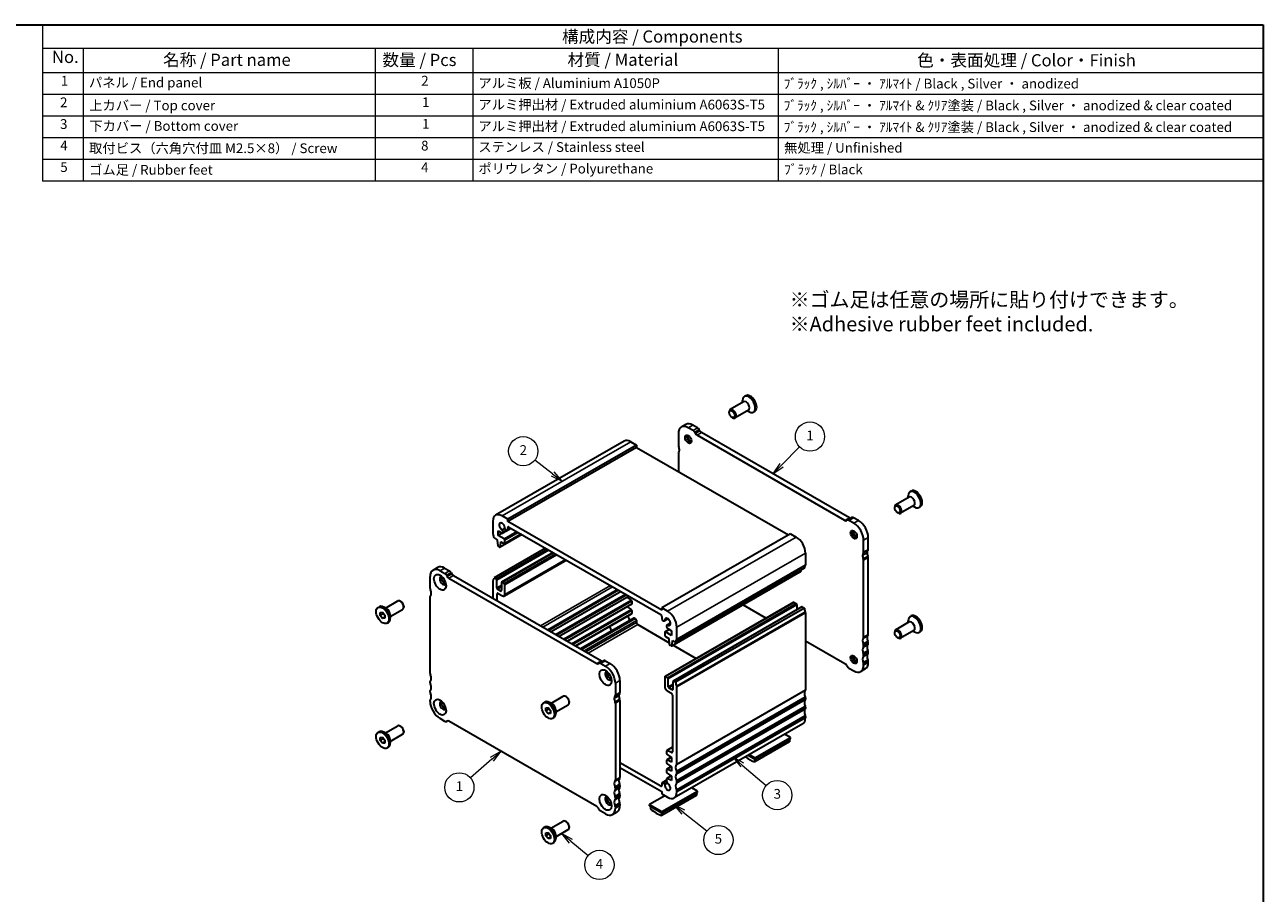
# Model space of a CAD drawing. Units: millimetres. Extents: x 0 to 2582, y 0 to 422.
# Drawn here: x 206 to 586, y 154 to 422 of the extents above; entities that cross this region are included whole.
import ezdxf

# ---------------------------------------------------------------- set-up
doc = ezdxf.new("R2010")
doc.units = ezdxf.units.MM
doc.header["$LTSCALE"] = 1.5
for name, color, linetype, lineweight in [('Border (ISO)', 7, 'Continuous', 35), ('Symbol (ISO)', 7, 'Continuous', 18), ('Symbol (TK)', 100, 'Continuous', 18), ('Visible (ISO)', 7, 'Continuous', 35), ('Visible Narrow (ISO)', 7, 'Continuous', 25)]:
    doc.layers.add(name, color=color, linetype=linetype, lineweight=lineweight)
doc.styles.add('Note Text (TK)', font='txt')
doc.styles.add('Note Text (TK2)', font='txt')

# ---------------------------------------------------------------- blocks, each defined once
blk = doc.blocks.new('図面枠 tk図枠')
at = {"layer": 'Border (ISO)'}
for p, q in [((14.5, 289), (405.5, 289)), ((405.5, 289), (405.5, 8))]:
    blk.add_line(p, q, dxfattribs=at)
blk = doc.blocks.new('バルーン1')
at = {"layer": 'Symbol (TK)', "color": 100}
for p, q in [((259.75, 196.92), (256.11, 199.73)), ((259.45, 196.52), (261.73, 195.39)), ((259.75, 196.92), (261.73, 195.39)), ((261.73, 195.39), (260.06, 197.31))]:
    blk.add_line(p, q, dxfattribs=at)
at = {"layer": 'Symbol (TK)'}
blk.add_circle((253.75, 201.56), 3, dxfattribs=at)
at = {"layer": 'Symbol (TK)', "color": 7, "insert": (253.75, 201.54), "char_height": 2, "attachment_point": 5, "style": 'Note Text (TK2)'}
blk.add_mtext('2', dxfattribs=at)
blk = doc.blocks.new('バルーン2')
at = {"layer": 'Symbol (TK)', "color": 100}
for p, q in [((306.72, 198.72), (310.43, 202.43)), ((306.36, 199.07), (304.95, 196.95)), ((306.72, 198.72), (304.95, 196.95)), ((304.95, 196.95), (307.07, 198.36))]:
    blk.add_line(p, q, dxfattribs=at)
at = {"layer": 'Symbol (TK)'}
blk.add_circle((312.55, 204.55), 3, dxfattribs=at)
at = {"layer": 'Symbol (TK)', "color": 7, "insert": (312.55, 204.52), "char_height": 2, "attachment_point": 5, "style": 'Note Text (TK2)'}
blk.add_mtext('1', dxfattribs=at)
blk = doc.blocks.new('バルーン3')
at = {"layer": 'Symbol (TK)', "color": 100}
for p, q in [((249.19, 140.02), (246.97, 138.76)), ((247.29, 138.38), (249.19, 140.02)), ((247.62, 138), (249.19, 140.02)), ((247.29, 138.38), (242.91, 134.59))]:
    blk.add_line(p, q, dxfattribs=at)
at = {"layer": 'Symbol (TK)'}
blk.add_circle((240.64, 132.63), 3, dxfattribs=at)
at = {"layer": 'Symbol (TK)', "color": 7, "insert": (240.64, 132.61), "char_height": 2, "attachment_point": 5, "style": 'Note Text (TK2)'}
blk.add_mtext('1', dxfattribs=at)
blk = doc.blocks.new('バルーン4')
at = {"layer": 'Symbol (TK)', "color": 100}
for p, q in [((263.5, 121.58), (261.58, 123.17)), ((263.82, 121.97), (261.58, 123.17)), ((261.58, 123.17), (263.19, 121.19)), ((263.5, 121.58), (267.06, 118.64))]:
    blk.add_line(p, q, dxfattribs=at)
at = {"layer": 'Symbol (TK)'}
blk.add_circle((269.37, 116.73), 3, dxfattribs=at)
at = {"layer": 'Symbol (TK)', "color": 7, "insert": (269.37, 116.71), "char_height": 2, "attachment_point": 5, "style": 'Note Text (TK2)'}
blk.add_mtext('4', dxfattribs=at)
blk = doc.blocks.new('バルーン5')
at = {"layer": 'Symbol (TK)', "color": 100}
for p, q in [((286.57, 127.53), (284.61, 129.08)), ((286.88, 127.92), (284.61, 129.08)), ((284.61, 129.08), (286.26, 127.14)), ((286.57, 127.53), (291.42, 123.69))]:
    blk.add_line(p, q, dxfattribs=at)
at = {"layer": 'Symbol (TK)'}
blk.add_circle((293.76, 121.83), 3, dxfattribs=at)
at = {"layer": 'Symbol (TK)', "color": 7, "insert": (293.76, 121.83), "char_height": 2, "attachment_point": 5, "style": 'Note Text (TK2)'}
blk.add_mtext('5', dxfattribs=at)
blk = doc.blocks.new('バルーン6')
at = {"layer": 'Symbol (TK)', "color": 100}
for p, q in [((298.67, 137.2), (296.77, 138.82)), ((298.99, 137.58), (296.77, 138.82)), ((296.77, 138.82), (298.34, 136.82)), ((298.67, 137.2), (303.56, 133))]:
    blk.add_line(p, q, dxfattribs=at)
at = {"layer": 'Symbol (TK)'}
blk.add_circle((305.84, 131.05), 3, dxfattribs=at)
at = {"layer": 'Symbol (TK)', "color": 7, "insert": (305.84, 131.04), "char_height": 2, "attachment_point": 5, "style": 'Note Text (TK2)'}
blk.add_mtext('3', dxfattribs=at)
blk = doc.blocks.new('構成内容 _ Components')
at = {"layer": 'Symbol (ISO)'}
for p, q in [((405.5, 289), (155.16, 289)), ((155.16, 289), (155.16, 284.16)), ((405.5, 289), (405.5, 284.16)), ((405.5, 284.16), (155.16, 284.16)), ((155.16, 284.16), (155.16, 279.12)), ((163.51, 284.16), (163.51, 279.12)), ((223.4, 284.16), (223.4, 279.12)), ((243.4, 284.16), (243.4, 279.12)), ((306.01, 284.16), (306.01, 279.12)), ((405.5, 284.16), (405.5, 279.12)), ((405.5, 279.12), (155.16, 279.12)), ((155.16, 279.12), (155.16, 256.95)), ((163.51, 279.12), (163.51, 256.95)), ((223.4, 279.12), (223.4, 256.95)), ((243.4, 279.12), (243.4, 256.95)), ((306.01, 279.12), (306.01, 256.95)), ((405.5, 279.12), (405.5, 256.95)), ((405.5, 274.69), (155.16, 274.69)), ((405.5, 270.25), (155.16, 270.25)), ((405.5, 265.82), (155.16, 265.82)), ((405.5, 261.39), (155.16, 261.39)), ((405.5, 256.95), (155.16, 256.95))]:
    blk.add_line(p, q, dxfattribs=at)
at = {"layer": 'Symbol (ISO)', "color": 7, "attachment_point": 7}
for s, insert, char_height, style in [('構成内容 / Components', (261.69, 284.56), 2.5, 'Note Text (TK)'), ('No.', (157.09, 280.38), 2.5, 'Note Text (TK)'), ('名称 / Part name', (179.87, 279.79), 2.5, 'Note Text (TK)'), ('数量 / Pcs', (224.87, 279.76), 2.5, 'Note Text (TK)'), ('材質 / Material', (262.82, 279.8), 2.5, 'Note Text (TK)'), ('色・表面処理 / Color・Finish', (334.53, 279.69), 2.5, 'Note Text (TK)'), ('1', (158.93, 275.91), 2, 'Note Text (TK2)'), ('パネル / End panel', (164.67, 275.53), 2, 'Note Text (TK2)'), ('2', (232.82, 275.91), 2, 'Note Text (TK2)'), ('アルミ板 / Aluminium A1050P', (244.55, 275.4), 2, 'Note Text (TK2)'), ('ﾌﾞﾗｯｸ , ｼﾙﾊﾞｰ ・ ｱﾙﾏｲﾄ / Black , Silver ・ anodized', (307.16, 275.31), 2, 'Note Text (TK2)'), ('2', (158.75, 271.47), 2, 'Note Text (TK2)'), ('上カバー / Top cover', (164.72, 270.84), 2, 'Note Text (TK2)'), ('1', (232.99, 271.48), 2, 'Note Text (TK2)'), ('アルミ押出材 / Extruded aluminium A6063S-T5', (244.55, 271.01), 2, 'Note Text (TK2)'), ('ﾌﾞﾗｯｸ , ｼﾙﾊﾞｰ ・ ｱﾙﾏｲﾄ & ｸﾘｱ塗装 / Black , Silver ・ anodized & clear coated', (307.16, 270.83), 2, 'Note Text (TK2)'), ('3', (158.75, 267.02), 2, 'Note Text (TK2)'), ('下カバー / Bottom cover', (164.75, 266.63), 2, 'Note Text (TK2)'), ('1', (232.99, 267.05), 2, 'Note Text (TK2)'), ('アルミ押出材 / Extruded aluminium A6063S-T5', (244.55, 266.57), 2, 'Note Text (TK2)'), ('ﾌﾞﾗｯｸ , ｼﾙﾊﾞｰ ・ ｱﾙﾏｲﾄ & ｸﾘｱ塗装 / Black , Silver ・ anodized & clear coated', (307.16, 266.39), 2, 'Note Text (TK2)'), ('4', (158.8, 262.62), 2, 'Note Text (TK2)'), ('取付ビス（六角穴付皿 M2.5×8） / Screw', (164.7, 262.06), 2, 'Note Text (TK2)'), ('8', (232.8, 262.59), 2, 'Note Text (TK2)'), ('ステンレス / Stainless steel', (244.53, 262.31), 2, 'Note Text (TK2)'), ('無処理 / Unfinished', (307.24, 262.15), 2, 'Note Text (TK2)'), ('5', (158.8, 258.19), 2, 'Note Text (TK2)'), ('ゴム足 / Rubber feet', (164.7, 257.63), 2, 'Note Text (TK2)'), ('4', (232.8, 258.15), 2, 'Note Text (TK2)'), ('ポリウレタン / Polyurethane', (244.53, 257.88), 2, 'Note Text (TK2)'), ('ﾌﾞﾗｯｸ / Black', (307.24, 257.71), 2, 'Note Text (TK2)')]:
    blk.add_mtext(s, dxfattribs=dict(at, insert=insert, char_height=char_height, style=style))

msp = doc.modelspace()

# ---------------------------------------------------------------- linework, layer by layer
at = {"layer": 'Visible (ISO)'}
for p, q in [((426.6537, 305.5517), (422.5289, 303.1764)), ((426.3415, 305.372), (426.3415, 305.8969)), ((427.3351, 307.4096), (426.9179, 307.1694)), ((422.2168, 302.2375), (422.2168, 302.4873)), ((428.1508, 302.9519), (424.026, 300.5767)), ((427.8386, 302.7722), (428.2927, 302.5087)), ((430.0997, 302.6088), (429.6825, 302.3685)), ((408.8939, 298.5556), (407.4797, 297.7412)), ((411.1004, 296.681), (409.6255, 297.5304)), ((412.5146, 297.4954), (411.0398, 298.3448)), ((423.0573, 300.778), (423.2734, 300.6526)), ((389.9517, 293.433), (350.3538, 270.63)), ((406.585, 295.7659), (406.585, 292.0869)), ((411.8226, 295.7688), (411.6004, 296.1537)), ((457.8402, 269.0296), (412.3226, 295.2414)), ((413.2368, 296.5832), (413.0146, 296.9681)), ((459.2544, 269.844), (413.7368, 296.0558)), ((393.7156, 292.2188), (354.1177, 269.4159)), ((393.7156, 291.483), (354.1177, 268.6801)), ((391.9479, 293.2368), (393.7156, 292.2188)), ((393.7156, 292.2188), (393.7156, 291.483)), ((393.7156, 291.483), (440.4529, 264.5688)), ((406.585, 289.6343), (406.585, 284.0721)), ((477.5653, 276.2336), (473.4406, 273.8583)), ((477.2532, 276.0539), (477.2532, 276.5788)), ((478.2468, 278.0915), (477.8296, 277.8513)), ((473.1285, 272.9194), (473.1285, 273.1692)), ((473.969, 271.4599), (474.185, 271.3345)), ((479.0624, 273.6339), (474.9377, 271.2586)), ((478.7503, 273.4541), (479.2043, 273.1906)), ((481.0114, 273.2907), (480.5942, 273.0504)), ((349.5215, 268.7925), (349.5215, 265.1135)), ((354.1177, 269.4159), (352.3499, 270.4339)), ((354.1177, 268.6801), (354.1177, 269.4159)), ((401.4938, 241.398), (354.1177, 268.6801)), ((354.1177, 266.1834), (354.1177, 266.7997)), ((354.4712, 267.0049), (401.1403, 240.13)), ((458.5624, 269.1101), (458.3402, 268.9811)), ((459.9775, 269.925), (458.5633, 269.1106)), ((460.5372, 268.2123), (459.0624, 269.0616)), ((461.9514, 269.0267), (460.4766, 269.876)), ((349.875, 263.6836), (350.865, 263.1135)), ((350.865, 263.1135), (350.865, 262.8682)), ((351.1125, 265.8321), (352.3172, 265.1383)), ((351.1125, 264.4423), (351.1125, 265.8321)), ((352.3192, 265.1372), (351.1125, 264.4423)), ((352.9863, 263.3632), (351.1125, 264.4423)), ((358.5037, 264.6828), (351.7512, 260.7943)), ((353.2149, 266.5506), (352.4475, 266.1086)), ((355.1609, 266.6077), (352.5667, 265.1138)), ((352.6708, 265.4416), (352.6708, 265.5243)), ((352.6708, 265.3435), (352.6708, 265.4416)), ((358.2558, 264.8255), (353.136, 261.8772)), ((353.1984, 262.015), (353.1984, 262.9958)), ((353.608, 266.0682), (353.7641, 265.9783)), ((355.1551, 266.6111), (354.0136, 265.9537)), ((441.0918, 264.9367), (401.4938, 242.1338)), ((441.0918, 264.9367), (442.8596, 263.9187)), ((463.5778, 259.2669), (463.5778, 262.9459)), ((464.992, 260.0813), (464.992, 263.7603)), ((365.7046, 260.536), (349.875, 251.4204)), ((350.865, 262.8682), (351.05, 261.3355)), ((351.2598, 261.0058), (351.6015, 260.809)), ((351.8113, 260.8971), (351.9963, 262.2167)), ((351.9963, 262.462), (352.9863, 261.8919)), ((351.9963, 262.2167), (351.9963, 262.462)), ((352.2093, 262.3394), (351.9963, 262.2167)), ((368.0918, 259.1613), (352.2002, 250.0099)), ((372.1622, 256.8173), (352.9903, 245.777)), ((445.688, 259.0198), (445.688, 255.3408)), ((463.5778, 233.1054), (463.5778, 256.8143)), ((464.992, 233.9198), (464.992, 257.6287)), ((330.2174, 248.1098), (330.2174, 251.7887)), ((331.1122, 253.7641), (332.5264, 254.5785)), ((333.258, 253.5532), (334.7329, 252.7039)), ((334.6722, 254.3676), (336.1471, 253.5183)), ((335.2329, 252.1765), (335.4551, 251.7917)), ((336.6471, 252.9909), (336.8693, 252.6061)), ((337.3693, 252.0787), (382.8869, 225.8669)), ((444.0994, 253.2204), (404.5014, 230.4175)), ((445.3344, 254.3181), (405.7365, 231.5151)), ((444.208, 253.6694), (444.1594, 253.3232)), ((335.9551, 251.2643), (381.4726, 225.0525)), ((349.5215, 250.3976), (349.5215, 245.0807)), ((350.5114, 251.0539), (349.875, 251.4204)), ((350.7235, 248.2747), (350.7235, 250.6865)), ((351.9256, 247.3372), (350.9357, 247.9073)), ((352.1377, 249.8721), (352.1377, 247.4603)), ((352.9863, 249.6287), (352.3499, 249.9952)), ((353.1984, 246.2364), (353.1984, 249.2613)), ((316.4591, 242.0949), (320.2718, 244.2904)), ((321.2405, 244.0891), (321.0244, 244.2145)), ((330.2174, 221.9483), (330.2174, 245.6571)), ((350.7942, 244.3478), (350.7942, 246.3945)), ((351.1478, 246.5997), (352.4913, 245.826)), ((388.9729, 247.1367), (367.462, 234.7494)), ((391.4573, 245.706), (369.9465, 233.3187)), ((390.8338, 245.347), (392.0714, 244.5342)), ((392.2687, 244.1759), (392.2687, 243.4137)), ((442.0735, 243.8612), (402.4755, 221.0583)), ((442.2232, 243.8465), (442.8596, 243.48)), ((314.198, 242.2583), (314.6152, 242.4986)), ((314.8732, 240.7371), (315.5803, 240.8019)), ((314.8732, 239.7931), (314.8732, 240.7371)), ((315.7925, 240.3224), (314.8732, 239.7931)), ((315.5803, 240.8019), (316.2874, 239.9227)), ((316.8997, 241.8392), (316.0051, 242.3584)), ((317.9562, 239.4951), (321.7689, 241.6907)), ((322.081, 242.6296), (322.081, 242.3798)), ((392.2063, 243.2759), (372.4309, 231.888)), ((392.1335, 240.2499), (375.0219, 230.396)), ((390.8338, 242.4855), (392.0714, 241.6728)), ((392.2687, 241.3145), (392.2687, 240.5485)), ((401.4938, 242.1338), (401.4938, 241.398)), ((403.2616, 241.1158), (401.4938, 242.1338)), ((444.5483, 242.436), (404.9504, 219.6331)), ((445.3344, 242.0549), (405.7365, 219.2519)), ((426.5066, 243.0894), (433.6199, 238.9931)), ((443.0717, 243.1126), (443.0717, 241.5857)), ((444.6981, 242.4213), (445.3344, 242.0549)), ((445.688, 240.6249), (445.688, 216.9161)), ((315.5803, 238.9139), (314.8732, 239.7931)), ((316.2874, 239.3211), (315.5803, 238.9139)), ((316.2874, 238.9787), (315.5803, 238.9139)), ((316.2874, 239.9227), (316.2874, 238.9787)), ((316.9627, 237.4575), (317.3798, 237.6977)), ((317.9562, 240.0045), (317.9562, 238.9702)), ((392.8816, 238.9571), (376.5184, 229.5342)), ((393.2059, 238.9252), (393.3621, 238.8353)), ((393.7156, 238.223), (393.7156, 237.6067)), ((394.0692, 236.9943), (403.7441, 231.4229)), ((401.4938, 239.5176), (401.4938, 238.9013)), ((401.8474, 238.289), (402.0035, 238.1991)), ((403.3801, 238.7731), (402.3279, 238.1672)), ((403.3625, 238.7858), (402.3977, 238.2302)), ((402.9407, 236.5758), (402.9407, 236.4931)), ((402.9407, 236.4931), (402.9407, 236.395)), ((404.1238, 237.4778), (403.0759, 236.8744)), ((403.164, 236.903), (404.1258, 237.4569)), ((406.09, 232.5378), (406.09, 236.2168)), ((477.5653, 237.8089), (473.4406, 235.4336)), ((477.2532, 237.6292), (477.2532, 238.1541)), ((478.2468, 239.6668), (477.8296, 239.4266)), ((402.413, 234.655), (402.413, 233.6742)), ((403.7443, 235.5235), (402.4755, 234.7928)), ((404.499, 233.699), (402.6252, 234.7781)), ((402.6252, 233.3068), (403.6151, 232.7367)), ((403.2942, 235.7826), (404.499, 235.0888)), ((403.6151, 232.7367), (403.6151, 232.4914)), ((403.6151, 232.4914), (403.8002, 230.9587)), ((404.499, 235.0888), (404.499, 233.699)), ((473.1285, 234.4947), (473.1285, 234.7445)), ((473.969, 233.0352), (474.185, 232.9098)), ((479.0624, 235.2091), (474.9377, 232.8339)), ((478.7503, 235.0294), (479.2043, 234.7659)), ((481.0114, 234.866), (480.5942, 234.6257)), ((404.0099, 230.629), (404.3517, 230.4322)), ((404.5615, 230.5203), (404.7465, 231.8399)), ((404.7465, 232.0852), (405.7365, 231.5151)), ((404.7465, 231.8399), (404.7465, 232.0852)), ((404.9595, 231.9626), (404.7465, 231.8399)), ((404.9957, 230.7021), (412.109, 226.6059)), ((445.688, 232.0436), (457.8402, 225.0456)), ((463.5778, 230.244), (463.5778, 230.6528)), ((464.992, 231.0584), (464.992, 231.4672)), ((464.992, 228.197), (464.992, 228.6058)), ((381.9726, 225.004), (382.1948, 225.1329)), ((382.1958, 225.1335), (383.61, 225.9479)), ((382.6948, 225.0845), (384.1697, 224.2351)), ((384.109, 225.8989), (385.5839, 225.0495)), ((463.5778, 227.3826), (463.5778, 227.7914)), ((463.5778, 224.5212), (463.5778, 224.9299)), ((464.992, 225.3356), (464.992, 225.7443)), ((403.2616, 220.6771), (402.6252, 221.0436)), ((458.3402, 224.5182), (458.5624, 224.1334)), ((459.0624, 223.606), (460.5372, 222.7567)), ((464.0973, 223.3602), (462.6831, 222.5458)), ((330.2174, 219.0868), (330.2174, 219.4956)), ((387.2103, 218.9687), (387.2103, 215.2898)), ((388.6245, 219.7831), (388.6245, 216.1042)), ((402.413, 220.9205), (402.413, 217.8955)), ((403.4737, 217.8979), (403.4737, 220.3097)), ((404.6758, 216.9604), (403.6858, 217.5305)), ((404.8879, 219.4953), (404.8879, 217.0835)), ((405.7365, 219.2519), (405.1001, 219.6184)), ((406.09, 194.1131), (406.09, 217.822)), ((330.2174, 216.2254), (330.2174, 216.6342)), ((330.2174, 213.364), (330.2174, 213.7728)), ((367.3708, 212.7768), (371.1834, 214.9723)), ((372.1521, 214.771), (371.9361, 214.8964)), ((388.6245, 213.6515), (388.6245, 189.9427)), ((403.1202, 216.6708), (404.4637, 215.8971)), ((404.8172, 215.2847), (404.8172, 197.8425)), ((445.688, 214.4634), (445.688, 214.0547)), ((365.1097, 212.9402), (365.5269, 213.1805)), ((365.7849, 211.419), (366.492, 211.4838)), ((365.7849, 210.475), (365.7849, 211.419)), ((366.7042, 211.0043), (365.7849, 210.475)), ((366.492, 209.5958), (365.7849, 210.475)), ((366.492, 211.4838), (367.1991, 210.6046)), ((367.1991, 210.003), (366.492, 209.5958)), ((367.1991, 209.6606), (366.492, 209.5958)), ((367.8113, 212.5211), (366.9168, 213.0403)), ((367.1991, 210.6046), (367.1991, 209.6606)), ((368.8679, 210.177), (372.6805, 212.3726)), ((368.8679, 210.6864), (368.8679, 209.6521)), ((372.9927, 213.3115), (372.9927, 213.0617)), ((387.2103, 212.8371), (387.2103, 189.1283)), ((445.688, 211.602), (445.688, 211.1932)), ((316.4591, 203.6702), (320.2718, 205.8657)), ((321.2405, 205.6644), (321.0244, 205.7898)), ((334.7329, 207.2483), (333.258, 208.0976)), ((335.2319, 207.1993), (335.4773, 207.3405)), ((335.4551, 207.3288), (335.2329, 207.1998)), ((381.4726, 181.0684), (335.9551, 207.2803)), ((367.8743, 208.1394), (368.2915, 208.3796)), ((444.8557, 206.4943), (405.2577, 183.6913)), ((445.688, 208.7406), (445.688, 208.3318)), ((314.198, 203.8336), (314.6152, 204.0739)), ((314.8732, 202.3124), (315.5803, 202.3772)), ((314.8732, 201.3684), (314.8732, 202.3124)), ((315.5803, 202.3772), (316.2874, 201.498)), ((316.8997, 203.4145), (316.0051, 203.9336)), ((317.9562, 201.0704), (321.7689, 203.266)), ((322.081, 204.2048), (322.081, 203.955)), ((430.1316, 196.0011), (441.0918, 202.3126)), ((441.0918, 202.3126), (439.3429, 203.3197)), ((441.0918, 201.9038), (441.0918, 202.3126)), ((315.7925, 201.8977), (314.8732, 201.3684)), ((315.5803, 200.4892), (314.8732, 201.3684)), ((316.2874, 200.8963), (315.5803, 200.4892)), ((316.2874, 200.554), (315.5803, 200.4892)), ((316.2874, 201.498), (316.2874, 200.554)), ((316.9627, 199.0327), (317.3798, 199.273)), ((317.9562, 201.5798), (317.9562, 200.5455)), ((402.9407, 198.1616), (402.9407, 197.3851)), ((404.8172, 199.344), (403.0031, 198.2994)), ((404.4883, 197.6242), (403.138, 198.2926)), ((430.1316, 195.5923), (441.0918, 201.9038)), ((440.8089, 200.9267), (430.1316, 194.778)), ((440.8089, 201.741), (440.8089, 200.9267)), ((401.1403, 187.3164), (388.6245, 194.5238)), ((402.9407, 195.2858), (402.9407, 194.5237)), ((404.3756, 196.214), (403.0031, 195.4237)), ((403.138, 197.0268), (404.499, 196.133)), ((404.499, 194.7432), (403.138, 195.4169)), ((404.499, 196.133), (404.499, 194.7432)), ((428.0279, 196.8038), (430.1316, 195.5923)), ((428.3828, 197.0082), (430.1316, 196.0011)), ((430.1316, 195.5923), (430.1316, 196.0011)), ((430.1316, 194.778), (430.1316, 195.5923)), ((388.6245, 193.0522), (401.4938, 185.6412)), ((402.9407, 192.4244), (402.9407, 191.6623)), ((404.3756, 193.3526), (403.0031, 192.5622)), ((404.3756, 190.4912), (403.0031, 189.7008)), ((403.138, 194.1654), (404.499, 193.2716)), ((404.499, 191.8818), (403.138, 192.5555)), ((403.138, 191.3039), (404.499, 190.4102)), ((404.499, 193.2716), (404.499, 191.8818)), ((406.09, 191.2517), (406.09, 191.6605)), ((388.6245, 187.49), (388.6245, 187.0813)), ((401.4938, 188.1379), (401.4938, 187.5216)), ((402.9407, 189.1409), (401.5978, 188.3676)), ((402.0035, 188.2532), (401.8474, 188.3431)), ((402.3977, 187.768), (403.1673, 188.2112)), ((402.9407, 189.563), (402.9407, 188.797)), ((404.499, 189.0203), (403.138, 189.694)), ((404.499, 190.4102), (404.499, 189.0203)), ((406.09, 188.3903), (406.09, 188.7991)), ((412.454, 185.8212), (410.7051, 186.8283)), ((387.2103, 186.6756), (387.2103, 186.2669)), ((387.2103, 183.8142), (387.2103, 183.4054)), ((388.6245, 184.6286), (388.6245, 184.2198)), ((402.4311, 184.3657), (397.7461, 181.6678)), ((401.4938, 179.5096), (412.454, 185.8212)), ((401.4938, 185.6412), (401.4938, 184.9055)), ((401.4938, 179.1009), (412.454, 185.4124)), ((401.4938, 184.9055), (403.2616, 183.8875)), ((412.1711, 184.4352), (401.4938, 178.2866)), ((406.09, 185.5289), (406.09, 185.9376)), ((412.1711, 185.2495), (412.1711, 184.4352)), ((412.454, 185.4124), (412.454, 185.8212)), ((382.1948, 180.1562), (381.9726, 180.5411)), ((384.1697, 178.7795), (382.6948, 179.6288)), ((386.3155, 178.5687), (387.7297, 179.3831)), ((387.2103, 180.9528), (387.2103, 180.544)), ((388.6245, 181.7672), (388.6245, 181.3584)), ((397.7461, 181.259), (397.7461, 181.6678)), ((397.7461, 181.6678), (401.4938, 179.5096)), ((397.7461, 181.259), (401.4938, 179.1009)), ((398.029, 181.0961), (398.029, 180.2819)), ((401.4938, 179.1009), (401.4938, 179.5096)), ((401.4938, 178.2866), (401.4938, 179.1009)), ((367.3708, 174.3521), (371.1834, 176.5476)), ((372.1521, 176.3463), (371.9361, 176.4717)), ((365.1097, 174.5155), (365.5269, 174.7558)), ((365.7849, 172.9943), (366.492, 173.0591)), ((365.7849, 172.0503), (365.7849, 172.9943)), ((366.7042, 172.5796), (365.7849, 172.0503)), ((366.492, 171.1711), (365.7849, 172.0503)), ((366.492, 173.0591), (367.1991, 172.1799)), ((367.1991, 171.5783), (366.492, 171.1711)), ((367.8113, 174.0964), (366.9168, 174.6156)), ((367.1991, 172.1799), (367.1991, 171.2359)), ((368.8679, 171.7523), (372.6805, 173.9479)), ((368.8679, 172.2617), (368.8679, 171.2274)), ((372.9927, 174.8868), (372.9927, 174.637)), ((367.1991, 171.2359), (366.492, 171.1711)), ((367.8743, 169.7146), (368.2915, 169.9549))]:
    msp.add_line(p, q, dxfattribs=at)
for centre, major_axis, start_param, end_param in [((428.3002, 304.769), (1.3823, -2.4004), 5.49585344, 10.21210983), ((427.4022, 304.2518), (0.7485, -1.2999), 0, 3.14159265), ((428.7174, 305.0092), (1.3823, -2.4004), 0, 3.14159265), ((423.2775, 301.8765), (0.7485, -1.2999), 5.49585344, 10.21210983), ((409.6255, 294.0149), (-2.1458, 3.7263), 5.49972085, 7.07051718), ((411.0398, 294.8293), (-2.1458, 3.7263), 5.49972085, 6.28318531), ((412.5146, 296.6779), (-0.499, 0.8666), 4.71432269, 5.49972085), ((391.9479, 289.9666), (-1.9961, 3.4663), 5.49972085, 6.28318531), ((410.1559, 294.3203), (0.6986, -1.2132), 3.52931069, 5.89546727), ((411.0398, 294.8293), (1.3224, -2.2964), 4.20553909, 5.21923887), ((411.1004, 295.8635), (-0.499, 0.8666), 4.71432269, 5.49972085), ((412.3226, 296.059), (-0.499, 0.8666), 1.57273003, 2.3581282), ((413.7368, 296.8734), (-0.499, 0.8666), 1.57273003, 2.3581282), ((407.1507, 291.7611), (0.3992, -0.6933), 3.92892452, 4.57242562), ((407.1507, 289.3085), (-0.3992, 0.6933), 0.1438308, 0.78733187), ((405.7365, 291.3492), (0.8484, -1.4732), 0.78733188, 1.43083297), ((405.7365, 291.3492), (0.8484, -1.4732), 0.14383142, 0.78733236), ((479.6291, 275.6911), (1.3823, -2.4004), 0, 3.14159265), ((479.2119, 275.4509), (1.3823, -2.4004), 5.49585344, 10.21210983), ((478.3139, 274.9337), (0.7485, -1.2999), 0, 3.14159265), ((352.3499, 267.1637), (-1.9961, 3.4663), 5.49972085, 7.07051718), ((474.1891, 272.5584), (0.7485, -1.2999), 5.49585344, 10.21210983), ((352.3499, 267.1637), (-0.6136, 1.0655), 3.81641858, 8.75381945), ((354.4712, 266.5961), (-0.2495, 0.4333), 5.49972085, 7.07051718), ((457.8402, 269.8472), (0.499, -0.8666), 5.49972085, 6.28511901), ((459.0624, 268.2441), (-0.499, 0.8666), 5.49972085, 6.28511901), ((459.2544, 270.6616), (0.499, -0.8666), 5.49972085, 6.2416369), ((460.4766, 269.0584), (-0.499, 0.8666), 5.49972085, 6.28318531), ((460.5372, 264.6968), (-2.1458, 3.7263), 3.92892453, 5.49972085), ((461.9514, 265.5112), (-2.1458, 3.7263), 3.92892453, 5.49972085), ((349.875, 264.9099), (0.2495, -0.4333), 3.92892452, 4.57242562), ((348.4608, 264.498), (0.9981, -1.7332), 0.78733187, 1.43083297), ((352.3172, 265.5471), (0.2495, -0.4333), 5.49972085, 7.07051718), ((352.2112, 265.789), (-0.3244, 0.5633), 3.92892452, 4.95965615), ((352.9863, 263.118), (-0.1497, 0.26), 3.92892452, 5.49972085), ((353.608, 266.5996), (0.3244, -0.5633), 4.46898923, 5.49972085), ((353.7641, 266.387), (0.2495, -0.4333), 5.49972085, 7.07051718), ((442.8596, 260.6485), (1.9961, -3.4663), 0.78733187, 2.3581282), ((461.0676, 265.0022), (0.6986, -1.2132), 3.52931069, 5.89546727), ((461.9514, 265.5112), (1.3224, -2.2964), 4.20553909, 5.21923887), ((351.2598, 261.251), (0.1497, -0.26), 4.07781447, 5.49972085), ((351.6015, 261.0543), (0.1497, -0.26), 5.49972085, 6.92162723), ((352.9863, 262.1372), (0.1497, -0.26), 5.49972085, 7.07051718), ((463.0121, 259.5927), (0.3992, -0.6933), 0.14383078, 0.78733187), ((465.8405, 258.3664), (-0.8484, 1.4732), 0.14383078, 0.78733186), ((464.4263, 260.4071), (0.3992, -0.6933), 0.14383078, 0.78733187), ((445.3344, 255.5444), (0.2495, -0.4333), 0.14383078, 0.78733187), ((464.4263, 257.552), (-0.8484, 1.4732), 0.14383078, 0.78733186), ((464.4263, 257.552), (-0.8484, 1.4732), 0.78733187, 1.43083299), ((463.0121, 257.14), (-0.3992, 0.6933), 3.92892452, 4.57242564), ((465.8405, 258.3664), (-0.8484, 1.4732), 0.78733187, 1.43083299), ((464.4263, 257.9544), (-0.3992, 0.6933), 3.92892452, 4.57242564), ((333.258, 250.0378), (-2.1458, 3.7263), 5.49972085, 7.07051718), ((334.6722, 250.8522), (-2.1458, 3.7263), 5.49972085, 6.28318531), ((334.1419, 250.5468), (-0.6986, 1.2132), 5.87752315, 9.83044011), ((334.6722, 250.8522), (-0.6986, 1.2132), 0.38771804, 2.75387461), ((334.7329, 251.8864), (0.499, -0.8666), 1.57273004, 2.3581282), ((335.9551, 252.0819), (0.499, -0.8666), 4.71432269, 5.49972085), ((336.1471, 252.7008), (0.499, -0.8666), 1.57273004, 2.3581282), ((337.3693, 252.8962), (0.499, -0.8666), 4.71432269, 5.49972085), ((443.9497, 253.4804), (0.1497, -0.26), 0, 0.63844192), ((446.7486, 253.5037), (-0.9981, 1.7332), 0.14383078, 0.78733187), ((330.7831, 247.784), (-0.3992, 0.6933), 0.78733187, 1.43083297), ((329.3689, 247.3721), (-0.8484, 1.4732), 3.92892454, 4.57242562), ((349.875, 250.194), (-0.2495, 0.4333), 0.1438308, 0.78733187), ((348.4608, 252.2348), (0.9981, -1.7332), 0.1438308, 0.78733188), ((350.5114, 250.8086), (-0.1497, 0.26), 3.92902604, 5.49969545), ((350.9356, 248.1526), (-0.1497, 0.26), 0.78733185, 2.35815358), ((352.3499, 249.7499), (-0.1497, 0.26), 5.49972085, 7.07051718), ((352.9863, 249.3835), (-0.1497, 0.26), 3.92892453, 5.49972085), ((321.0203, 242.9906), (-0.7485, 1.2999), 3.14159265, 6.28318531), ((321.2372, 243.1155), (-0.5955, 1.0341), 3.92892453, 5.49585344), ((330.7831, 245.3314), (-0.3992, 0.6933), 0.14383076, 0.78733187), ((329.3689, 247.3721), (0.8484, -1.4732), 0.14383076, 0.78733187), ((351.1478, 246.1909), (-0.2495, 0.4333), 5.49972085, 7.07051718), ((351.9256, 247.5825), (0.1497, -0.26), 5.49972085, 7.07051718), ((352.4913, 246.6436), (0.499, -0.8666), 5.49972085, 7.07051718), ((392.0566, 244.2981), (0.1497, -0.26), 0.78733187, 2.28831503), ((442.2232, 243.6013), (-0.1497, 0.26), 5.49972085, 6.28318531), ((315.9975, 240.0981), (-1.3823, 2.4004), 3.14159265, 6.28318531), ((316.8956, 240.6153), (0.7485, -1.2999), 0.78733187, 2.35426078), ((392.0566, 241.4367), (0.1497, -0.26), 0.78733187, 2.28831503), ((391.8091, 240.8132), (0.3244, -0.5633), 0, 0.78733187), ((392.0566, 243.5359), (0.1497, -0.26), 0, 0.78733187), ((401.1403, 239.7212), (0.2495, -0.4333), 0.78733187, 2.35812686), ((403.2616, 237.8456), (-1.9961, 3.4663), 3.92892453, 5.49972085), ((442.8596, 243.2348), (0.1497, -0.26), 0.78733187, 2.3581282), ((444.6981, 242.176), (-0.1497, 0.26), 5.49961937, 6.28318531), ((446.7486, 241.2405), (0.9981, -1.7332), 3.92892452, 4.5724256), ((445.3344, 240.8285), (0.2495, -0.4333), 0.78733187, 1.43083294), ((479.6291, 237.2664), (1.3823, -2.4004), 0, 3.14159265), ((386.291, 236.0212), (-0.5689, 0.9879), 0.85395815, 2.28260836), ((391.9479, 239.2787), (0.6136, -1.0655), 4.05734271, 5.36295884), ((393.2059, 238.3938), (-0.3244, 0.5633), 5.49972085, 6.28318531), ((393.3621, 238.4266), (0.2495, -0.4333), 0.78733187, 2.3581282), ((394.0692, 237.4031), (0.2495, -0.4333), 3.92892452, 5.49972085), ((401.8474, 238.6977), (0.2495, -0.4333), 3.92892453, 5.49972085), ((402.0035, 238.7305), (0.3244, -0.5633), 5.49972085, 6.53045248), ((403.2616, 237.8456), (-0.6136, 1.0655), 2.24562225, 7.18302312), ((403.4003, 236.3111), (-0.3244, 0.5633), 6.03978555, 7.07051718), ((403.2942, 236.1914), (0.2495, -0.4333), 3.92892453, 5.49972085), ((479.2119, 237.0262), (1.3823, -2.4004), 5.49585344, 10.21210983), ((478.3139, 236.509), (0.7485, -1.2999), 0, 3.14159265), ((402.6252, 234.5328), (-0.1497, 0.26), 5.49972085, 7.07051718), ((402.6252, 233.552), (0.1497, -0.26), 3.92892453, 5.49972085), ((405.7365, 232.7414), (0.2495, -0.4333), 0.14383078, 0.78733187), ((464.4263, 231.3905), (-0.8484, 1.4732), 0.14383073, 1.43083298), ((463.0121, 233.4312), (0.3992, -0.6933), 0.14383073, 0.78733187), ((465.8405, 232.2049), (-0.8484, 1.4732), 0.14383073, 1.43083298), ((464.4263, 234.2456), (0.3992, -0.6933), 0.14383073, 0.78733187), ((474.1891, 234.1337), (0.7485, -1.2999), 5.49585344, 10.21210983), ((404.0099, 230.8742), (0.1497, -0.26), 4.07781447, 5.49972085), ((404.3517, 230.6775), (0.1497, -0.26), 5.49972085, 6.92162723), ((407.1507, 230.7007), (-0.9981, 1.7332), 0.14383078, 0.78733187), ((464.4263, 228.529), (-0.8484, 1.4732), 0.14383076, 1.43083298), ((463.0121, 230.9785), (-0.3992, 0.6933), 3.92892452, 4.57242563), ((463.0121, 230.5698), (0.3992, -0.6933), 0.14383076, 0.78733187), ((465.8405, 229.3434), (-0.8484, 1.4732), 0.14383076, 1.43083298), ((464.4263, 231.7929), (-0.3992, 0.6933), 3.92892452, 4.57242563), ((464.4263, 231.3841), (0.3992, -0.6933), 0.14383076, 0.78733187), ((464.4263, 228.9315), (-0.3992, 0.6933), 3.92892452, 4.57242563), ((381.4726, 225.87), (0.499, -0.8666), 5.49972085, 6.28511902), ((382.6948, 224.2669), (-0.499, 0.8666), 5.49972085, 6.28511902), ((382.8869, 226.6844), (0.499, -0.8666), 5.49972085, 6.24163689), ((384.109, 225.0813), (-0.499, 0.8666), 5.49972085, 6.28318531), ((385.5839, 221.5341), (2.1458, -3.7263), 0.78733187, 2.3581282), ((457.8402, 224.228), (0.499, -0.8666), 1.57273003, 2.3581282), ((461.0676, 226.5775), (0.6986, -1.2132), 3.52931069, 5.89546727), ((461.9514, 227.0865), (1.3224, -2.2964), 4.20553909, 5.21923887), ((464.4263, 225.6676), (-0.8484, 1.4732), 0.14383076, 1.43083298), ((463.0121, 228.1171), (-0.3992, 0.6933), 3.92892452, 4.57242563), ((463.0121, 227.7083), (0.3992, -0.6933), 0.14383076, 0.78733187), ((463.0121, 225.2557), (-0.3992, 0.6933), 3.92892452, 4.57242563), ((461.9514, 227.0865), (2.1458, -3.7263), 0, 0.78733187), ((465.8405, 226.482), (-0.8484, 1.4732), 0.14383076, 1.43083298), ((464.4263, 228.5227), (0.3992, -0.6933), 0.14383076, 0.78733187), ((464.4263, 226.0701), (-0.3992, 0.6933), 3.92892452, 4.57242563), ((330.7831, 221.6225), (-0.3992, 0.6933), 0.78733187, 1.43083301), ((329.3689, 221.2106), (0.8484, -1.4732), 0.14383076, 1.43083301), ((385.0536, 221.2287), (-0.6986, 1.2132), 5.87752315, 9.83044011), ((384.1697, 220.7197), (2.1458, -3.7263), 0.78733187, 2.3581282), ((385.5839, 221.5341), (-0.6986, 1.2132), 0.38771804, 2.75387461), ((402.6252, 220.7983), (-0.1497, 0.26), 5.49972085, 7.07051718), ((459.0624, 224.4235), (0.499, -0.8666), 4.71432269, 5.49972085), ((460.5372, 226.2721), (2.1458, -3.7263), 5.49972085, 7.07051718), ((330.7831, 219.1699), (-0.3992, 0.6933), 0.14383076, 0.78733187), ((330.7831, 218.7611), (-0.3992, 0.6933), 0.78733187, 1.43083298), ((329.3689, 218.3492), (0.8484, -1.4732), 0.14383076, 1.43083298), ((403.1202, 217.4883), (0.499, -0.8666), 3.92892452, 5.49972085), ((403.2616, 220.4318), (-0.1497, 0.26), 3.92892452, 5.49972085), ((403.6858, 217.7757), (-0.1497, 0.26), 0.78733187, 2.3581282), ((405.1001, 219.3731), (-0.1497, 0.26), 5.49961937, 7.07041566), ((407.1507, 218.4375), (-0.9981, 1.7332), 0.78733187, 1.43083294), ((405.7365, 218.0256), (-0.2495, 0.4333), 3.92892453, 4.5724256), ((330.7831, 216.3084), (-0.3992, 0.6933), 0.14383076, 0.78733187), ((330.7831, 215.8997), (-0.3992, 0.6933), 0.78733187, 1.43083298), ((330.7831, 213.447), (-0.3992, 0.6933), 0.14383076, 0.78733187), ((333.258, 211.6131), (-2.1458, 3.7263), 0.78733187, 2.3581282), ((329.3689, 215.4877), (0.8484, -1.4732), 0.14383076, 1.43083298), ((334.1419, 212.1221), (-0.6986, 1.2132), 5.87752315, 9.83044011), ((334.6722, 212.4275), (-0.6986, 1.2132), 0.38771804, 2.75387461), ((366.9092, 210.78), (-1.3823, 2.4004), 3.14159265, 6.28318531), ((371.932, 213.6725), (-0.7485, 1.2999), 3.14159265, 6.28318531), ((372.1489, 213.7974), (-0.5955, 1.0341), 3.92892453, 5.49585344), ((388.0588, 213.5748), (-0.8484, 1.4732), 0.14383078, 0.78733186), ((388.0588, 213.5748), (0.8484, -1.4732), 3.92892403, 4.57242498), ((386.6446, 215.6155), (0.3992, -0.6933), 0.14383078, 0.78733187), ((389.473, 214.3892), (-0.8484, 1.4732), 0.14383078, 0.78733186), ((389.473, 214.3892), (0.8484, -1.4732), 3.92892403, 4.57242498), ((388.0588, 216.4299), (0.3992, -0.6933), 0.14383078, 0.78733187), ((388.0588, 213.9773), (0.3992, -0.6933), 0.78733187, 1.43083294), ((404.4637, 215.4883), (0.2495, -0.4333), 0.78733187, 2.3581282), ((404.6758, 217.2057), (0.1497, -0.26), 5.49972085, 7.07051718), ((446.7486, 215.079), (-0.9981, 1.7332), 0.14383073, 1.43083298), ((446.7486, 212.2175), (-0.9981, 1.7332), 0.14383076, 1.43083298), ((445.3344, 217.1197), (0.2495, -0.4333), 0.14383073, 0.78733187), ((445.3344, 214.667), (0.2495, -0.4333), 0.78733187, 1.43083298), ((445.3344, 214.2583), (0.2495, -0.4333), 0.14383076, 0.78733187), ((367.8072, 211.2972), (0.7485, -1.2999), 0.78733187, 2.35426078), ((386.6446, 213.1629), (0.3992, -0.6933), 0.78733187, 1.43083294), ((446.7486, 209.3561), (-0.9981, 1.7332), 0.14383076, 1.43083301), ((445.3344, 211.8056), (0.2495, -0.4333), 0.78733187, 1.43083298), ((445.3344, 211.3968), (0.2495, -0.4333), 0.14383076, 0.78733187), ((321.0203, 204.5658), (-0.7485, 1.2999), 3.14159265, 6.28318531), ((334.7329, 208.0658), (0.499, -0.8666), 5.49972085, 6.28511902), ((335.9551, 206.4627), (-0.499, 0.8666), 5.49972085, 6.28511902), ((442.8596, 209.9606), (1.9961, -3.4663), 0, 0.78733187), ((445.3344, 208.9442), (0.2495, -0.4333), 0.78733187, 1.43083301), ((315.9975, 201.6734), (-1.3823, 2.4004), 3.14159265, 6.28318531), ((316.8956, 202.1906), (0.7485, -1.2999), 0.78733187, 2.35426078), ((321.2372, 204.6907), (-0.5955, 1.0341), 3.92892453, 5.49585344), ((403.1528, 198.0394), (-0.1497, 0.26), 5.56953402, 7.07051718), ((403.1528, 197.2629), (0.1497, -0.26), 3.92892453, 5.42990768), ((403.1528, 195.1637), (-0.1497, 0.26), 5.56953402, 7.07051718), ((403.1528, 194.4015), (0.1497, -0.26), 3.92892453, 5.42990768), ((404.4637, 198.0461), (0.2495, -0.4333), 5.5694728, 7.07045596), ((428.3992, 203.702), (4.9903, -8.6658), 5.3302, 5.74724054), ((403.1528, 192.3023), (-0.1497, 0.26), 5.56953402, 7.07051718), ((403.1528, 191.5401), (0.1497, -0.26), 3.92892453, 5.42990768), ((407.1507, 192.276), (-0.9981, 1.7332), 0.14383073, 1.43083298), ((407.1507, 189.4146), (-0.9981, 1.7332), 0.14383076, 1.43083298), ((405.7365, 194.3167), (0.2495, -0.4333), 0.14383073, 0.78733187), ((405.7365, 191.8641), (-0.2495, 0.4333), 3.92892453, 4.57242563), ((405.7365, 191.4553), (0.2495, -0.4333), 0.14383076, 0.78733187), ((388.0588, 187.4133), (-0.8484, 1.4732), 0.14383073, 1.43083298), ((386.6446, 189.454), (0.3992, -0.6933), 0.14383073, 0.78733187), ((386.6446, 187.0014), (0.3992, -0.6933), 0.78733187, 1.43083298), ((389.473, 188.2277), (-0.8484, 1.4732), 0.14383073, 1.43083298), ((389.473, 185.3663), (-0.8484, 1.4732), 0.14383076, 1.43083298), ((388.0588, 190.2684), (0.3992, -0.6933), 0.14383073, 0.78733187), ((388.0588, 187.8158), (0.3992, -0.6933), 0.78733187, 1.43083298), ((388.0588, 187.407), (0.3992, -0.6933), 0.14383076, 0.78733187), ((401.1403, 187.7252), (0.2495, -0.4333), 5.49970054, 7.07051718), ((401.8474, 187.9343), (-0.2495, 0.4333), 5.49972085, 7.07051718), ((402.0035, 187.7218), (-0.3244, 0.5633), 4.46901479, 5.49972085), ((403.2616, 187.1577), (0.6136, -1.0655), 3.81640692, 8.75381246), ((403.1528, 189.4409), (-0.1497, 0.26), 5.56953402, 7.07051718), ((403.4003, 188.5324), (0.3244, -0.5633), 3.92892452, 4.95965326), ((407.1507, 186.5532), (-0.9981, 1.7332), 0.14383076, 1.43083301), ((405.7365, 189.0027), (-0.2495, 0.4333), 3.92892453, 4.57242563), ((405.7365, 188.5939), (0.2495, -0.4333), 0.14383076, 0.78733187), ((385.0536, 182.804), (-0.6986, 1.2132), 5.87752315, 9.83044011), ((385.5839, 183.1094), (-0.6986, 1.2132), 0.38771804, 2.75387461), ((388.0588, 184.5519), (-0.8484, 1.4732), 0.14383076, 1.43083298), ((388.0588, 181.6905), (-0.8484, 1.4732), 0.14383076, 1.43083298), ((386.6446, 186.5926), (0.3992, -0.6933), 0.14383076, 0.78733187), ((386.6446, 184.14), (0.3992, -0.6933), 0.78733187, 1.43083298), ((386.6446, 183.7312), (0.3992, -0.6933), 0.14383076, 0.78733187), ((389.473, 182.5049), (-0.8484, 1.4732), 0.14383076, 1.43083298), ((388.0588, 184.9544), (0.3992, -0.6933), 0.78733187, 1.43083298), ((388.0588, 184.5456), (0.3992, -0.6933), 0.14383076, 0.78733187), ((403.2616, 187.1577), (1.9961, -3.4663), 5.49972085, 7.07051718), ((405.7365, 186.1412), (-0.2495, 0.4333), 3.92892453, 4.57242566), ((381.4726, 180.2509), (-0.499, 0.8666), 4.71432269, 5.49972085), ((382.6948, 180.4464), (-0.499, 0.8666), 1.57273004, 2.3581282), ((384.1697, 182.295), (2.1458, -3.7263), 5.49972085, 7.07051718), ((386.6446, 181.2786), (0.3992, -0.6933), 0.78733196, 1.43083307), ((385.5839, 183.1094), (2.1458, -3.7263), 0, 0.78733187), ((388.0588, 182.093), (0.3992, -0.6933), 0.78733196, 1.43083307), ((399.7614, 187.2105), (4.9903, -8.6658), 5.25220116, 5.74724054), ((371.932, 175.2478), (-0.7485, 1.2999), 3.14159265, 6.28318531), ((372.1489, 175.3726), (-0.5955, 1.0341), 3.92892453, 5.49585344), ((366.9092, 172.3553), (-1.3823, 2.4004), 3.14159265, 6.28318531), ((367.8072, 172.8725), (0.7485, -1.2999), 0.78733187, 2.35426078)]:
    msp.add_ellipse(centre, major_axis=major_axis, ratio=0.57809312, start_param=start_param, end_param=end_param, dxfattribs=at)
for centre, major_axis in [((423.0606, 301.7516), (-0.5955, 1.0341)), ((409.6255, 294.0149), (-0.6986, 1.2132)), ((473.9723, 272.4335), (-0.5955, 1.0341)), ((460.5372, 264.6968), (-0.6986, 1.2132)), ((333.258, 250.0378), (-1.3224, 2.2964)), ((315.5803, 239.8579), (-1.3823, 2.4004)), ((473.9723, 234.0088), (-0.5955, 1.0341)), ((460.5372, 226.2721), (-0.6986, 1.2132)), ((384.1697, 220.7197), (-1.3224, 2.2964)), ((333.258, 211.6131), (-1.3224, 2.2964)), ((366.492, 210.5398), (-1.3823, 2.4004)), ((315.5803, 201.4332), (-1.3823, 2.4004)), ((384.1697, 182.295), (-1.3224, 2.2964)), ((366.492, 172.1151), (-1.3823, 2.4004))]:
    msp.add_ellipse(centre, major_axis=major_axis, ratio=0.57809312, dxfattribs=at)
for points, weights in [([(315.826, 240.4965), (315.8125, 240.4142), (315.7925, 240.3224)], [1.03958972244, 1.02330594982, 1]), ([(315.7925, 240.3224), (316.1023, 240.0781), (316.2874, 239.8153)], [1, 1.09656875174, 1.0725752364]), ([(366.7377, 211.1784), (366.7242, 211.0961), (366.7042, 211.0043)], [1.03958972244, 1.02330594982, 1]), ([(366.7042, 211.0043), (367.014, 210.76), (367.1991, 210.4972)], [1, 1.09656875174, 1.0725752364]), ([(315.826, 202.0718), (315.8125, 201.9895), (315.7925, 201.8977)], [1.03958972244, 1.02330594982, 1]), ([(315.7925, 201.8977), (316.1023, 201.6534), (316.2874, 201.3906)], [1, 1.09656875174, 1.0725752364]), ([(366.7377, 172.7537), (366.7242, 172.6714), (366.7042, 172.5796)], [1.03958972244, 1.02330594982, 1]), ([(366.7042, 172.5796), (367.014, 172.3353), (367.1991, 172.0725)], [1, 1.09656875174, 1.0725752364])]:
    msp.add_rational_spline(points, weights, degree=2, dxfattribs=at)
at = {"layer": 'Visible Narrow (ISO)'}
for p, q in [((411.0398, 298.3448), (409.6255, 297.5304)), ((412.5146, 297.4954), (411.1004, 296.681)), ((413.0146, 296.9681), (411.6004, 296.1537)), ((413.2368, 296.5832), (411.8226, 295.7688)), ((413.7368, 296.0558), (412.3226, 295.2414)), ((391.9479, 293.2368), (352.3499, 270.4339)), ((354.4726, 267.0041), (354.1177, 266.7997)), ((355.0077, 266.696), (354.1177, 266.1834)), ((459.2544, 269.844), (457.8402, 269.0296)), ((460.4766, 269.876), (459.0624, 269.0616)), ((461.9514, 269.0267), (460.5372, 268.2123)), ((358.4445, 264.7168), (351.8113, 260.8971)), ((353.6116, 266.0661), (352.6708, 265.5243)), ((353.6834, 266.0247), (352.6708, 265.4416)), ((353.7686, 265.9757), (352.6708, 265.3435)), ((356.8907, 265.6116), (352.9863, 263.3632)), ((357.3158, 265.3668), (353.1984, 262.9958)), ((358.1673, 264.8764), (353.1984, 262.015)), ((442.8596, 263.9187), (403.2616, 241.1158)), ((464.992, 263.7603), (463.5778, 262.9459)), ((366.341, 260.1696), (350.5114, 251.0539)), ((366.7661, 259.9248), (350.7235, 250.6865)), ((368.1795, 259.1108), (352.3499, 249.9952)), ((464.8789, 259.754), (463.4646, 258.9397)), ((464.992, 260.0813), (463.5778, 259.2669)), ((368.8158, 258.7444), (352.9863, 249.6287)), ((369.2409, 258.4996), (353.1984, 249.2613)), ((371.8674, 256.9871), (353.1984, 246.2364)), ((445.688, 259.0198), (406.09, 236.2168)), ((445.688, 255.3408), (406.09, 232.5378)), ((464.6384, 259.0586), (463.2242, 258.2442)), ((464.8789, 258.0862), (463.4646, 257.2719)), ((464.992, 257.6287), (463.5778, 256.8143)), ((333.258, 253.5532), (334.6722, 254.3676)), ((334.7329, 252.7039), (336.1471, 253.5183)), ((335.2329, 252.1765), (336.6471, 252.9909)), ((335.4551, 251.7917), (336.8693, 252.6061)), ((335.9551, 251.2643), (337.3693, 252.0787)), ((444.1594, 253.3232), (404.5615, 230.5203)), ((445.6173, 255.1362), (406.0193, 232.3333)), ((352.1377, 249.0891), (350.7235, 248.2747)), ((352.1377, 248.5995), (350.9357, 247.9073)), ((385.6725, 249.0373), (364.1616, 236.65)), ((386.3554, 248.644), (364.8445, 236.2568)), ((387.8004, 247.8119), (366.2896, 235.4246)), ((351.1492, 246.5989), (350.7942, 246.3945)), ((352.1377, 247.4594), (351.9256, 247.3372)), ((388.2102, 247.5759), (366.6994, 235.1886)), ((388.8844, 247.1877), (367.3736, 234.8004)), ((390.2973, 246.374), (368.7865, 233.9867)), ((390.7071, 246.138), (369.1962, 233.7508)), ((391.3689, 245.7569), (369.858, 233.3697)), ((392.0714, 244.5342), (371.2709, 232.556)), ((392.2687, 244.1759), (371.6807, 232.3201)), ((442.2232, 243.8465), (402.6252, 221.0436)), ((392.2687, 243.4137), (372.3425, 231.939)), ((392.0714, 241.6728), (373.7554, 231.1253)), ((392.2687, 241.3145), (374.1652, 230.8894)), ((392.2687, 240.5485), (374.8302, 230.5064)), ((442.8596, 243.48), (403.2616, 220.6771)), ((443.0717, 243.1126), (403.4737, 220.3097)), ((444.6981, 242.4213), (405.1001, 219.6184)), ((445.6173, 240.9109), (406.0193, 218.108)), ((445.688, 240.6249), (406.09, 217.822)), ((393.2059, 238.9252), (376.7083, 229.4249)), ((393.3621, 238.8353), (376.8644, 229.335)), ((393.7156, 238.223), (377.5729, 228.927)), ((393.7156, 237.6067), (378.108, 228.6188)), ((394.0692, 236.9943), (378.8164, 228.2109)), ((403.8319, 235.473), (402.6252, 234.7781)), ((464.8789, 233.5925), (463.4646, 232.7781)), ((464.992, 233.9198), (463.5778, 233.1054)), ((464.8789, 231.9247), (463.4646, 231.1103)), ((464.8789, 230.7311), (463.4646, 229.9167)), ((464.8789, 229.0633), (463.4646, 228.2489)), ((464.992, 231.4672), (463.5778, 230.6528)), ((464.992, 231.0584), (463.5778, 230.244)), ((464.992, 228.6058), (463.5778, 227.7914)), ((381.4726, 225.0525), (382.8869, 225.8669)), ((382.6948, 225.0845), (384.109, 225.8989)), ((384.1697, 224.2351), (385.5839, 225.0495)), ((464.8789, 227.8697), (463.4646, 227.0553)), ((464.8789, 226.2019), (463.4646, 225.3875)), ((464.992, 228.197), (463.5778, 227.3826)), ((464.992, 225.7443), (463.5778, 224.9299)), ((464.992, 225.3356), (463.5778, 224.5212)), ((387.2103, 218.9687), (388.6245, 219.7831)), ((404.8879, 218.7123), (403.4737, 217.8979)), ((404.8879, 218.2227), (403.6858, 217.5305)), ((386.8567, 214.2671), (388.2709, 215.0815)), ((387.0971, 214.9625), (388.5113, 215.7769)), ((387.0971, 213.2947), (388.5113, 214.1091)), ((387.2103, 215.2898), (388.6245, 216.1042)), ((387.2103, 212.8371), (388.6245, 213.6515)), ((404.8879, 217.0826), (404.6758, 216.9604)), ((445.6173, 216.7115), (406.0193, 193.9086)), ((445.6173, 214.7494), (406.0193, 191.9465)), ((445.6173, 213.8501), (406.0193, 191.0472)), ((445.688, 216.9161), (406.09, 194.1131)), ((445.688, 214.4634), (406.09, 191.6605)), ((445.688, 214.0547), (406.09, 191.2517)), ((445.6173, 211.888), (406.0193, 189.085)), ((445.6173, 210.9887), (406.0193, 188.1857)), ((445.688, 211.602), (406.09, 188.7991)), ((445.688, 211.1932), (406.09, 188.3903)), ((335.2329, 207.1998), (335.4772, 207.3405)), ((445.6173, 209.0266), (406.0193, 186.2236)), ((445.688, 208.7406), (406.09, 185.9376)), ((445.688, 208.3318), (406.09, 185.5289)), ((404.8172, 199.2596), (403.138, 198.2926)), ((404.4442, 196.169), (403.138, 195.4169)), ((404.8163, 197.813), (404.4883, 197.6242)), ((404.4442, 193.3076), (403.138, 192.5555)), ((387.0971, 188.801), (388.5113, 189.6154)), ((387.0971, 187.1332), (388.5113, 187.9476)), ((387.0971, 185.9396), (388.5113, 186.754)), ((387.2103, 189.1283), (388.6245, 189.9427)), ((387.2103, 186.6756), (388.6245, 187.49)), ((387.2103, 186.2669), (388.6245, 187.0813)), ((401.4938, 187.52), (401.1403, 187.3164)), ((402.9407, 188.9727), (401.8474, 188.3431)), ((402.9407, 188.7929), (402.0035, 188.2532)), ((404.4442, 190.4462), (403.138, 189.694)), ((387.0971, 184.2718), (388.5113, 185.0862)), ((387.0971, 183.0782), (388.5113, 183.8926)), ((387.2103, 183.8142), (388.6245, 184.6286)), ((387.2103, 183.4054), (388.6245, 184.2198)), ((387.0971, 181.4104), (388.5113, 182.2248)), ((387.2103, 180.9528), (388.6245, 181.7672)), ((387.2103, 180.544), (388.6245, 181.3584))]:
    msp.add_line(p, q, dxfattribs=at)

# ---------------------------------------------------------------- block references
at = {"xscale": 1.5, "yscale": 1.5, "zscale": 1.5}
msp.add_blockref('図面枠 tk図枠', (-21.75, -12), dxfattribs=at)
at = {"layer": 'Symbol (ISO)', "xscale": 1.5, "yscale": 1.5, "zscale": 1.5}
msp.add_blockref('構成内容 _ Components', (-21.75, -12), dxfattribs=at)
at = {"layer": 'Symbol (TK)', "xscale": 1.5, "yscale": 1.5, "zscale": 1.5}
for name in ['バルーン2', 'バルーン1', 'バルーン3', 'バルーン6', 'バルーン5', 'バルーン4']:
    msp.add_blockref(name, (-21.75, -12), dxfattribs=at)

# ---------------------------------------------------------------- texts
at = {"layer": 'Symbol (ISO)', "insert": (440.8117, 339.2087), "char_height": 4.5, "width": 126.394744, "attachment_point": 1, "style": 'Note Text (TK)'}
msp.add_mtext('※ゴム足は任意の場所に貼り付けできます。\\P※Adhesive rubber feet included.{\\H1.14063x; }', dxfattribs=at)

doc.saveas('drawing.dxf')
